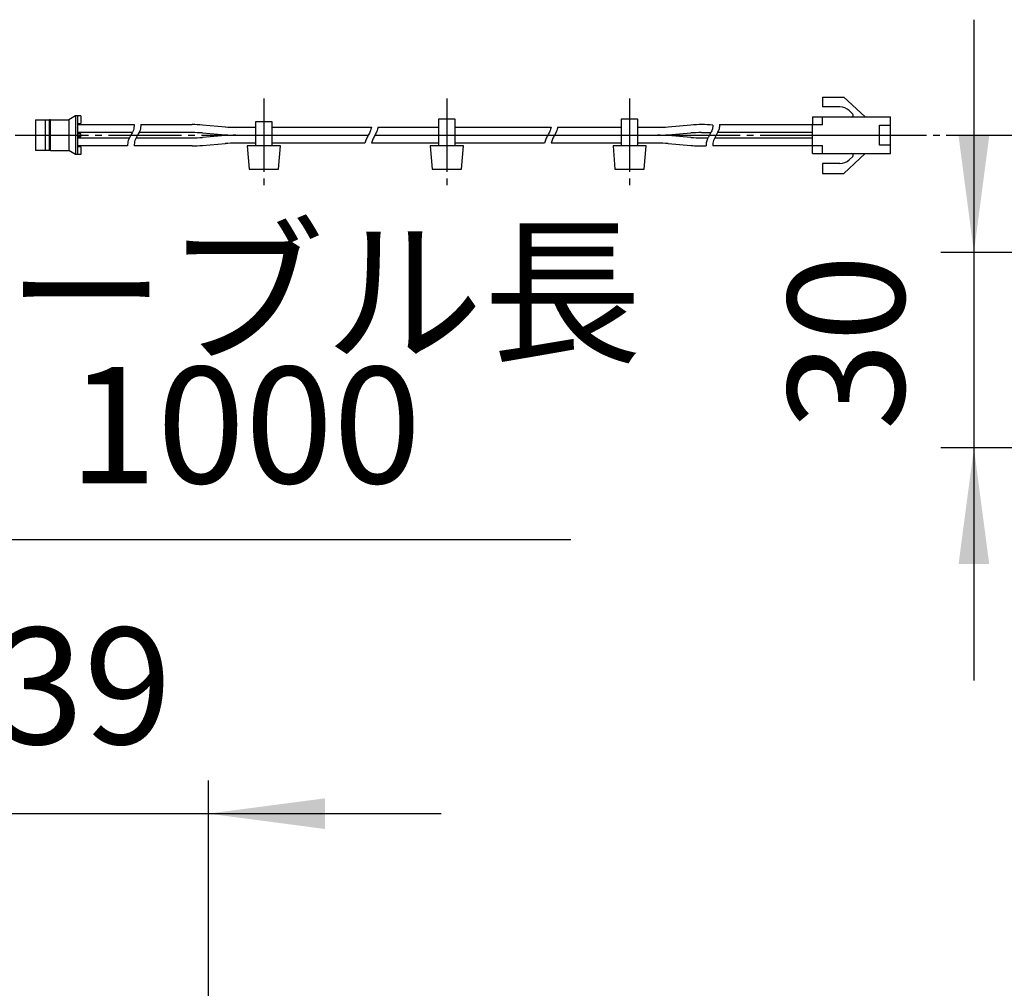
# Model space of a CAD drawing. Units: millimetres. Extents: x 0 to 1050, y 0 to 1485.
# Drawn here: x 446 to 594, y 386 to 531 of the extents above; entities that cross this region are included whole.
import ezdxf

# ---------------------------------------------------------------- set-up
doc = ezdxf.new("R2010")
doc.units = ezdxf.units.MM
doc.linetypes.add('DASH_CENTER', pattern=[14, 11, -1, 1, -1])
doc.linetypes.add('PHANTOM', pattern=[13, 10, -1, 0, -1, 0, -1])
doc.layers.add('1', color=7, linetype='Continuous')
doc.styles.add('CONVERTER_11', font='MS Mincho.ttf', dxfattribs={"width": 0.89})
doc.styles.add('CONVERTER_12', font='txt.shx', dxfattribs={"width": 0.9})
doc.dimstyles.new('ME10_DIM_14', dxfattribs={"dimtxt": 17.5, "dimasz": 17.5, "dimexe": 5, "dimexo": 0, "dimgap": 5, "dimtad": 1, "dimdsep": 46, "dimtxsty": 'CONVERTER_12', "dimsah": 1, "dimcen": 0.09, "dimclrd": 2, "dimclre": 2, "dimclrt": 7, "dimadec": 0, "dimazin": 0, "dimtfac": 1, "dimtdec": 4, "dimtix": 1, "dimtmove": 0, "dimatfit": 3, "dimfxl": 1, "dimtolj": 1, "dimtzin": 0, "dimarcsym": 0})
doc.dimstyles.new('ME10_DIM_18', dxfattribs={"dimtxt": 17.5, "dimasz": 17.5, "dimexe": 5, "dimexo": 0, "dimgap": 5, "dimtad": 1, "dimdsep": 46, "dimtxsty": 'CONVERTER_12', "dimsah": 1, "dimcen": 0.09, "dimclrd": 2, "dimclre": 2, "dimclrt": 7, "dimadec": 0, "dimazin": 0, "dimtfac": 1, "dimtdec": 4, "dimtix": 1, "dimtmove": 0, "dimatfit": 3, "dimfxl": 1, "dimtolj": 1, "dimtzin": 0, "dimarcsym": 0})

# ---------------------------------------------------------------- blocks, each defined once
blk = doc.blocks.new('SMR-02V-BC', base_point=(899.43, 353.04))
at = {"color": 7, "linetype": 'Continuous'}
for p, q in [((566.92, 519.8), (570.12, 519.8)), ((566.92, 519.8), (566.92, 518.3)), ((570.12, 519.8), (573.32, 516.8)), ((569.54, 518.3), (566.92, 518.3)), ((565.42, 516.8), (566.92, 516.8)), ((565.42, 516.8), (565.42, 515.6)), ((566.92, 516.8), (577.12, 516.8)), ((566.92, 515.6), (566.92, 516.8)), ((571.47, 517.23), (570.91, 517.76)), ((577.12, 515.55), (577.12, 516.8)), ((565.42, 512.5), (565.42, 515.6)), ((566.92, 515.6), (565.42, 515.6)), ((575.47, 515.55), (577.12, 515.55)), ((575.47, 512.55), (575.47, 515.55)), ((577.12, 512.55), (577.12, 515.55)), ((565.42, 511.3), (565.42, 512.5)), ((565.42, 512.5), (566.92, 512.5)), ((566.92, 511.3), (566.92, 512.5)), ((577.12, 512.55), (575.47, 512.55)), ((577.12, 511.3), (577.12, 512.55)), ((565.42, 511.3), (566.92, 511.3)), ((566.92, 511.3), (577.12, 511.3)), ((570.12, 508.3), (573.32, 511.3)), ((571.47, 510.87), (570.91, 510.34)), ((569.54, 509.8), (566.92, 509.8)), ((566.92, 509.8), (566.92, 508.3)), ((566.92, 508.3), (570.12, 508.3))]:
    blk.add_line(p, q, dxfattribs=at)
for centre, radius, start, end in [((569.54, 516.3), 2, 46.8476, 90), ((571.3, 517.05), 0.25, 270, 46.8476), ((571.3, 511.05), 0.25, 313.1524, 90), ((569.54, 511.8), 2, 270, 313.1524)]:
    blk.add_arc(centre, radius, start, end, dxfattribs=at)
at = {"layer": '1', "color": 4, "linetype": 'PHANTOM'}
blk.add_line((562.42, 514.05), (580.12, 514.05), dxfattribs=at)
blk = doc.blocks.new('T18R', base_point=(480.89, 509.39))
at = {"layer": '1', "color": 7, "linetype": 'Continuous'}
for p, q in [((484.17, 516.05), (481.67, 516.05)), ((481.67, 516.05), (481.67, 512.45)), ((484.17, 512.45), (484.17, 516.05)), ((509.17, 516.45), (509.17, 512.45)), ((511.67, 516.45), (509.17, 516.45)), ((511.67, 512.45), (511.67, 516.45)), ((536.67, 516.45), (536.67, 512.45)), ((539.17, 516.45), (536.67, 516.45)), ((539.17, 512.45), (539.17, 516.45)), ((485.42, 512.45), (480.42, 512.45)), ((480.42, 512.45), (480.72, 508.95)), ((485.12, 508.95), (485.42, 512.45)), ((507.92, 512.45), (508.22, 508.95)), ((512.92, 512.45), (507.92, 512.45)), ((512.62, 508.95), (512.92, 512.45)), ((535.42, 512.45), (535.72, 508.95)), ((540.42, 512.45), (535.42, 512.45)), ((540.12, 508.95), (540.42, 512.45)), ((480.72, 508.95), (485.12, 508.95)), ((508.22, 508.95), (512.62, 508.95)), ((535.72, 508.95), (540.12, 508.95))]:
    blk.add_line(p, q, dxfattribs=at)
blk = doc.blocks.new('TOP__3', base_point=(744.77, 582.37))
at = {"color": 7, "linetype": 'Continuous'}
for p, q in [((454.62, 516.95), (453.58, 516.35)), ((454.62, 516.95), (454.62, 511.15)), ((454.92, 516.95), (454.62, 516.95)), ((455.42, 516.95), (454.92, 516.95)), ((454.92, 516.95), (454.92, 511.15)), ((455.42, 516.95), (455.42, 515.83)), ((448.57, 516.35), (450.1, 516.35)), ((448.57, 516.35), (448.57, 511.75)), ((450.1, 516.35), (450.7, 516.35)), ((450.1, 511.75), (450.1, 516.35)), ((450.86, 516.35), (450.7, 516.35)), ((450.7, 511.75), (450.7, 516.35)), ((450.86, 516.35), (453.58, 516.35)), ((450.86, 511.75), (450.86, 516.35)), ((453.58, 516.35), (453.58, 511.75)), ((454.92, 515.83), (455.42, 515.83)), ((455.42, 514.28), (454.92, 514.28)), ((455.42, 513.83), (454.92, 513.83)), ((455.42, 513.83), (455.42, 514.28)), ((455.42, 512.28), (454.92, 512.28)), ((455.42, 512.28), (455.42, 511.15)), ((450.1, 511.75), (448.57, 511.75)), ((450.7, 511.75), (450.1, 511.75)), ((450.86, 511.75), (450.7, 511.75)), ((450.86, 511.75), (453.58, 511.75)), ((454.62, 511.15), (453.58, 511.75)), ((454.92, 511.15), (454.62, 511.15)), ((455.42, 511.15), (454.92, 511.15))]:
    blk.add_line(p, q, dxfattribs=at)
blk = doc.blocks.new('電線', base_point=(455.42, 515.87))
at = {"layer": '1', "color": 7, "linetype": 'Continuous'}
for p, q in [((454.92, 515.65), (463.43, 515.65)), ((464.43, 515.65), (472.12, 515.65)), ((473.72, 515.59), (477.13, 515.31)), ((478.72, 515.25), (481.67, 515.25)), ((484.17, 515.25), (499.12, 515.25)), ((500.12, 515.25), (509.17, 515.25)), ((511.67, 515.25), (526.12, 515.25)), ((527.12, 515.25), (536.67, 515.25)), ((539.17, 515.25), (542.12, 515.25)), ((543.72, 515.31), (547.13, 515.59)), ((551.42, 515.65), (565.42, 515.65)), ((463.14, 514.45), (454.92, 514.45)), ((472.12, 514.45), (464.13, 514.45)), ((473.72, 514.39), (477.13, 514.11)), ((477.13, 513.99), (473.72, 513.71)), ((478.72, 514.05), (481.67, 514.05)), ((484.17, 514.05), (498.62, 514.05)), ((499.62, 514.05), (509.17, 514.05)), ((511.67, 514.05), (525.62, 514.05)), ((526.62, 514.05), (536.67, 514.05)), ((539.17, 514.05), (542.12, 514.05)), ((543.72, 514.11), (547.13, 514.39)), ((547.13, 513.71), (543.72, 513.99)), ((548.72, 514.45), (550.13, 514.45)), ((565.42, 514.45), (551.13, 514.45)), ((454.92, 513.65), (462.71, 513.65)), ((462.42, 512.45), (454.92, 512.45)), ((472.12, 512.45), (463.42, 512.45)), ((463.71, 513.65), (472.12, 513.65)), ((473.72, 512.51), (477.13, 512.79)), ((481.67, 512.85), (478.72, 512.85)), ((498.13, 512.85), (484.17, 512.85)), ((509.17, 512.85), (499.13, 512.85)), ((525.13, 512.85), (511.67, 512.85)), ((536.67, 512.85), (526.13, 512.85)), ((542.12, 512.85), (539.17, 512.85)), ((543.72, 512.79), (547.13, 512.51)), ((548.72, 513.65), (549.7, 513.65)), ((565.42, 512.45), (550.41, 512.45)), ((550.7, 513.65), (565.42, 513.65))]:
    blk.add_line(p, q, dxfattribs=at)
for centre, start, end in [((472.12, 495.65), 85.4261, 90), ((478.72, 535.25), 265.4261, 270), ((542.12, 535.25), 270, 274.5739), ((548.72, 495.65), 85.1038, 94.5739), ((472.12, 494.45), 85.4261, 90), ((478.72, 534.05), 265.4261, 270), ((478.72, 494.05), 90, 94.5739), ((542.12, 534.05), 270, 274.5739), ((542.12, 494.05), 85.4261, 90), ((548.72, 494.45), 90, 94.5739), ((472.12, 533.65), 270, 274.5739), ((472.12, 532.45), 270, 274.5739), ((478.72, 492.85), 90, 94.5739), ((542.12, 492.85), 85.4261, 90), ((548.72, 533.65), 265.4261, 270), ((548.72, 532.45), 265.4261, 271.9842)]:
    blk.add_arc(centre, 20, start, end, dxfattribs=at)
at = {"layer": '1', "color": 2, "linetype": 'Continuous'}
for points, knots in [([(463.43, 515.65), (463.4, 515.37), (463.36, 514.8), (462.92, 514.05), (462.48, 513.3), (462.44, 512.73), (462.42, 512.45)], [0, 0, 0, 0, 0.834615, 1.697347, 2.56008, 3.394695, 3.394695, 3.394695, 3.394695]), ([(464.43, 515.65), (464.4, 515.37), (464.36, 514.8), (463.92, 514.05), (463.48, 513.3), (463.44, 512.73), (463.42, 512.45)], [0, 0, 0, 0, 0.834615, 1.697347, 2.56008, 3.394695, 3.394695, 3.394695, 3.394695]), ([(499.12, 515.25), (499.06, 515.04), (498.95, 514.62), (498.73, 514.24), (498.62, 514.05)], [0, 0, 0, 0, 0.640041, 1.302389, 1.302389, 1.302389, 1.302389]), ([(500.12, 515.25), (500.06, 515.04), (499.95, 514.62), (499.73, 514.24), (499.62, 514.05)], [0, 0, 0, 0, 0.640041, 1.302389, 1.302389, 1.302389, 1.302389]), ([(526.12, 515.25), (526.06, 515.04), (525.95, 514.62), (525.73, 514.24), (525.62, 514.05)], [0, 0, 0, 0, 0.640041, 1.302389, 1.302389, 1.302389, 1.302389]), ([(527.12, 515.25), (527.06, 515.04), (526.95, 514.62), (526.73, 514.24), (526.62, 514.05)], [0, 0, 0, 0, 0.640041, 1.302389, 1.302389, 1.302389, 1.302389]), ([(550.43, 515.58), (550.42, 515.38), (550.39, 514.99), (550.22, 514.63), (550.13, 514.45)], [0, 0, 0, 0, 0.583002, 1.175323, 1.175323, 1.175323, 1.175323]), ([(551.42, 515.65), (551.42, 515.44), (551.41, 515.02), (551.22, 514.64), (551.13, 514.45)], [0, 0, 0, 0, 0.620087, 1.247538, 1.247538, 1.247538, 1.247538]), ([(498.62, 514.05), (498.51, 513.86), (498.3, 513.48), (498.19, 513.06), (498.13, 512.85)], [0, 0, 0, 0, 0.662349, 1.302389, 1.302389, 1.302389, 1.302389]), ([(499.62, 514.05), (499.51, 513.86), (499.3, 513.48), (499.19, 513.06), (499.13, 512.85)], [0, 0, 0, 0, 0.662349, 1.302389, 1.302389, 1.302389, 1.302389]), ([(525.62, 514.05), (525.51, 513.86), (525.3, 513.48), (525.19, 513.06), (525.13, 512.85)], [0, 0, 0, 0, 0.662349, 1.302389, 1.302389, 1.302389, 1.302389]), ([(526.62, 514.05), (526.51, 513.86), (526.3, 513.48), (526.19, 513.06), (526.13, 512.85)], [0, 0, 0, 0, 0.662349, 1.302389, 1.302389, 1.302389, 1.302389]), ([(550.13, 514.45), (550.1, 514.38), (550.03, 514.25), (549.92, 514.05), (549.81, 513.85), (549.74, 513.72), (549.7, 513.65)], [0, 0, 0, 0, 0.2261273, 0.4535915, 0.6810558, 0.9071831, 0.9071831, 0.9071831, 0.9071831]), ([(551.13, 514.45), (551.1, 514.38), (551.03, 514.25), (550.82, 513.86), (550.48, 513.3), (550.43, 512.73), (550.41, 512.45)], [0, 0, 0, 0, 0.226127, 0.453592, 1.316324, 2.150939, 2.150939, 2.150939, 2.150939]), ([(549.7, 513.65), (549.61, 513.46), (549.43, 513.09), (549.42, 512.67), (549.41, 512.46)], [0, 0, 0, 0, 0.621708, 1.235663, 1.235663, 1.235663, 1.235663])]:
    blk.add_open_spline(points, degree=3, knots=knots, dxfattribs=at)
blk = doc.blocks.new('901-50', base_point=(400.42, 354.02))
at = {"layer": '1', "color": 2, "linetype": 'DASH_CENTER'}
for p, q in [((482.92, 519.55), (482.92, 506.05)), ((510.42, 519.55), (510.42, 506.05)), ((537.92, 519.55), (537.92, 506.05))]:
    blk.add_line(p, q, dxfattribs=at)
for name, p in [('SMR-02V-BC', (899.43, 353.04)), ('TOP__3', (744.77, 582.37))]:
    blk.add_blockref(name, p)
at = {"layer": '1'}
for name, p in [('電線', (455.42, 515.87)), ('T18R', (480.89, 509.39))]:
    blk.add_blockref(name, p, dxfattribs=at)
blk = doc.blocks.new('*D67')
at = {"layer": '1', "color": 2, "linetype": 'Continuous'}
for p, q in [((589.69, 531.43), (589.69, 496.43)), ((608.69, 496.43), (584.69, 496.43)), ((589.69, 496.43), (589.69, 467.03)), ((608.69, 467.03), (584.69, 467.03)), ((589.69, 467.03), (589.69, 432.03))]:
    blk.add_line(p, q, dxfattribs=at)
at = {"layer": '1', "color": 2}
for points in [[(587.38, 513.93), (591.99, 513.93), (589.69, 496.43)], [(591.99, 449.53), (587.38, 449.53), (589.69, 467.03)]]:
    blk.add_solid(points, dxfattribs=at)
at = {"layer": '1', "color": 7, "insert": (584.69, 469.67), "char_height": 17.5, "attachment_point": 7, "rotation": 90, "line_spacing_factor": 0.60024, "style": 'CONVERTER_12'}
blk.add_mtext('30', dxfattribs=at)
blk = doc.blocks.new('*D71')
at = {"layer": '1', "color": 2, "linetype": 'Continuous'}
for p, q in [((436.01, 379.96), (436.01, 417)), ((474.6, 379.96), (474.6, 417)), ((401.01, 412), (436.01, 412)), ((436.01, 412), (474.6, 412)), ((474.6, 412), (509.6, 412))]:
    blk.add_line(p, q, dxfattribs=at)
at = {"layer": '1', "color": 2}
for points in [[(418.51, 409.69), (418.51, 414.3), (436.01, 412)], [(492.1, 414.3), (492.1, 409.69), (474.6, 412)]]:
    blk.add_solid(points, dxfattribs=at)
at = {"layer": '1', "color": 7, "insert": (442.6, 417), "char_height": 17.5, "attachment_point": 7, "rotation": 0.0001, "line_spacing_factor": 0.60024, "style": 'CONVERTER_12'}
blk.add_mtext('39', dxfattribs=at)

msp = doc.modelspace()

# ---------------------------------------------------------------- linework, layer by layer
at = {"layer": '1', "color": 2, "linetype": 'DASH_CENTER'}
msp.add_line((431.541, 514.05), (672.535, 514.05), dxfattribs=at)
at = {"layer": '1', "color": 2, "linetype": 'Continuous'}
msp.add_line((529.088, 453.184), (436.088, 453.184), dxfattribs=at)

# ---------------------------------------------------------------- block references
at = {"layer": '1'}
msp.add_blockref('901-50', (400.422, 354.02), dxfattribs=at)

# ---------------------------------------------------------------- texts
at = {"layer": '1', "color": 7, "char_height": 17.5, "attachment_point": 5}
for s, insert, line_spacing_factor, style in [('ケーブル長', (480.088, 488.184), 0.545455, 'CONVERTER_11'), ('1000', (480.088, 468.184), 0.720288, 'CONVERTER_12')]:
    msp.add_mtext(s, dxfattribs=dict(at, insert=insert, line_spacing_factor=line_spacing_factor, style=style))

# ---------------------------------------------------------------- dimensions: what is measured, and where the dimension line sits
at = {"layer": '1'}
dim = msp.add_linear_dim(base=(589.685, 496.431), p1=(608.685, 467.031), p2=(608.685, 496.431), angle=90, text='30', dimstyle='ME10_DIM_14', dxfattribs=at)
dim.commit()
dim.dimension.update_dxf_attribs({"geometry": '*D67', "text_midpoint": (575.935, 482.798), "text_rotation": 90})
dim = msp.add_linear_dim(base=(436.006, 411.997), p1=(474.599, 379.959), p2=(436.006, 379.959), text='39', dimstyle='ME10_DIM_18', dxfattribs=at)
dim.commit()
dim.dimension.update_dxf_attribs({"geometry": '*D71', "text_midpoint": (455.729, 425.747), "text_rotation": 0.00014})

doc.saveas('drawing.dxf')
